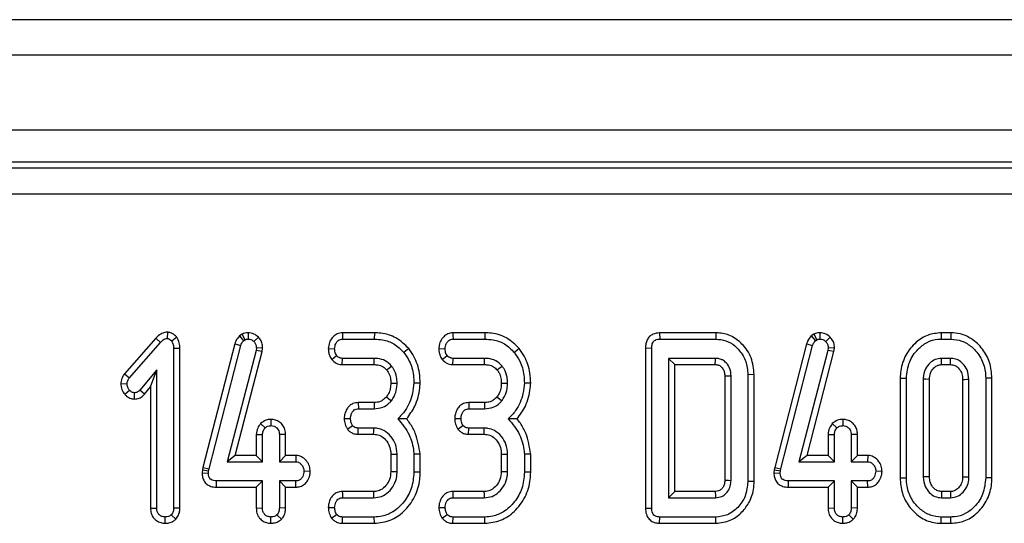
# Model space of a CAD drawing. Units: millimetres. Extents: x 40 to 2239, y -175 to 1455.
# Drawn here: x 407 to 463, y 858 to 886 of the extents above; entities that cross this region are included whole.
import ezdxf

# ---------------------------------------------------------------- set-up
doc = ezdxf.new("R2010")
doc.units = ezdxf.units.MM
doc.header["$LTSCALE"] = 5
doc.linetypes.add('SLD-Solid', pattern=[0])

msp = doc.modelspace()

# ---------------------------------------------------------------- linework, layer by layer
at = {"color": 7, "linetype": 'SLD-Solid', "lineweight": 25}
for p, q in [((1165.619, 886.029), (169.619, 886.029)), ((1177.119, 884.029), (178.119, 884.029)), ((1177.119, 879.829), (178.119, 879.829)), ((576.086, 878.029), (180.596, 878.029)), ((180.913, 877.711), (575.768, 877.711)), ((575.768, 876.217), (180.913, 876.217)), ((415.767, 868.464), (415.763, 868.11)), ((420.303, 868.429), (420.305, 868.076)), ((427.407, 868.429), (425.609, 868.429)), ((427.407, 868.429), (427.402, 868.076)), ((433.624, 868.429), (431.826, 868.429)), ((433.624, 868.429), (433.618, 868.076)), ((443.452, 868.429), (443.46, 868.076)), ((446.618, 868.429), (443.452, 868.429)), ((446.618, 868.429), (446.614, 868.076)), ((452.465, 868.429), (452.467, 868.076)), ((459.291, 868.429), (459.296, 868.076)), ((459.838, 868.429), (459.291, 868.429)), ((459.838, 868.429), (459.832, 868.076)), ((415.116, 868.13), (413.35, 866.122)), ((413.629, 865.906), (415.375, 867.89)), ((415.116, 868.13), (415.375, 867.89)), ((416.292, 868.179), (416.013, 867.96)), ((419.559, 867.815), (417.768, 860.859)), ((419.559, 867.815), (419.898, 867.715)), ((419.966, 868.346), (419.818, 868.255)), ((419.818, 868.255), (420.05, 867.983)), ((419.966, 868.346), (420.132, 868.034)), ((420.05, 867.983), (420.132, 868.034)), ((420.884, 868.18), (420.63, 867.935)), ((425.618, 868.076), (427.402, 868.076)), ((431.834, 868.076), (433.618, 868.076)), ((443.46, 868.076), (446.614, 868.076)), ((451.721, 867.815), (449.931, 860.859)), ((451.721, 867.815), (452.06, 867.715)), ((452.128, 868.346), (451.98, 868.255)), ((451.98, 868.255), (452.212, 867.983)), ((452.128, 868.346), (452.294, 868.034)), ((452.212, 867.983), (452.294, 868.034)), ((453.046, 868.18), (452.793, 867.935)), ((459.296, 868.076), (459.832, 868.076)), ((416.471, 867.545), (416.118, 867.54)), ((416.118, 867.54), (416.118, 858.575)), ((416.471, 858.568), (416.471, 867.545)), ((418.111, 860.777), (419.898, 867.715)), ((420.751, 867.443), (419.125, 861.184)), ((419.581, 861.537), (421.098, 867.376)), ((420.77, 867.591), (420.751, 867.443)), ((421.098, 867.376), (420.751, 867.443)), ((421.123, 867.576), (420.77, 867.591)), ((421.098, 867.376), (421.123, 867.576)), ((424.819, 867.549), (425.172, 867.536)), ((429.344, 867.541), (429.07, 867.318)), ((431.035, 867.549), (431.388, 867.536)), ((435.56, 867.541), (435.286, 867.318)), ((442.657, 867.58), (443.01, 867.576)), ((442.657, 867.58), (442.657, 858.573)), ((443.01, 858.577), (443.01, 867.576)), ((450.274, 860.777), (452.06, 867.715)), ((452.913, 867.443), (451.287, 861.184)), ((451.743, 861.537), (453.26, 867.376)), ((452.932, 867.591), (452.913, 867.443)), ((453.26, 867.376), (452.913, 867.443)), ((453.286, 867.576), (452.932, 867.591)), ((453.26, 867.376), (453.286, 867.576)), ((425.007, 866.932), (425.286, 867.149)), ((425.604, 866.643), (425.616, 866.995)), ((427.391, 866.995), (425.616, 866.995)), ((431.223, 866.932), (431.502, 867.149)), ((431.82, 866.643), (431.832, 866.995)), ((433.608, 866.995), (431.832, 866.995)), ((446.591, 866.995), (443.956, 866.995)), ((443.956, 866.995), (443.956, 859.157)), ((444.309, 866.643), (443.956, 866.995)), ((459.822, 866.995), (459.307, 866.995)), ((415.172, 866.358), (414.209, 865.209)), ((414.82, 865.388), (415.172, 866.358)), ((415.172, 858.575), (415.172, 866.358)), ((425.604, 866.643), (427.388, 866.643)), ((431.82, 866.643), (433.604, 866.643)), ((444.309, 859.51), (444.309, 866.643)), ((444.309, 866.643), (446.583, 866.643)), ((459.316, 866.643), (459.812, 866.643)), ((413.35, 866.122), (413.629, 865.906)), ((429.985, 865.596), (429.632, 865.608)), ((436.201, 865.596), (435.848, 865.608)), ((447.117, 866.009), (447.117, 860.146)), ((447.47, 860.137), (447.47, 866.015)), ((448.768, 866.081), (448.415, 866.077)), ((448.415, 866.077), (448.415, 860.076)), ((448.768, 860.072), (448.768, 866.081)), ((456.982, 865.88), (456.982, 860.273)), ((456.982, 865.88), (457.334, 865.876)), ((457.334, 860.276), (457.334, 865.876)), ((458.28, 865.819), (458.28, 860.333)), ((458.633, 860.341), (458.633, 865.812)), ((460.495, 865.811), (460.495, 860.341)), ((460.848, 860.333), (460.848, 865.819)), ((462.146, 865.879), (461.794, 865.876)), ((461.794, 865.876), (461.794, 860.276)), ((462.146, 860.273), (462.146, 865.879)), ((413.144, 865.577), (413.498, 865.564)), ((413.364, 864.977), (413.629, 865.211)), ((413.921, 864.708), (413.922, 865.061)), ((414.475, 864.977), (414.209, 865.209)), ((414.475, 864.977), (414.82, 865.388)), ((414.82, 865.388), (414.82, 858.569)), ((426.5, 864.51), (426.509, 864.157)), ((427.39, 864.51), (426.5, 864.51)), ((432.717, 864.51), (432.725, 864.157)), ((433.606, 864.51), (432.717, 864.51)), ((426.509, 864.157), (427.393, 864.157)), ((432.725, 864.157), (433.61, 864.157)), ((421.592, 863.565), (421.591, 863.211)), ((425.712, 863.622), (426.065, 863.617)), ((431.928, 863.622), (432.282, 863.617)), ((453.754, 863.565), (453.753, 863.211)), ((421.002, 863.325), (421.26, 863.081)), ((425.89, 863.011), (426.177, 863.222)), ((426.495, 862.724), (426.502, 863.076)), ((427.377, 863.076), (426.502, 863.076)), ((432.107, 863.011), (432.393, 863.222)), ((432.711, 862.724), (432.719, 863.076)), ((433.593, 863.076), (432.719, 863.076)), ((453.164, 863.325), (453.422, 863.081)), ((420.766, 862.713), (420.766, 861.537)), ((420.766, 862.713), (421.118, 862.705)), ((421.118, 861.184), (421.118, 862.705)), ((422.417, 862.71), (422.064, 862.705)), ((422.064, 862.705), (422.064, 861.184)), ((422.417, 861.537), (422.417, 862.71)), ((426.495, 862.724), (427.366, 862.724)), ((432.711, 862.724), (433.583, 862.724)), ((452.928, 862.713), (452.928, 861.537)), ((452.928, 862.713), (453.28, 862.705)), ((453.28, 861.184), (453.28, 862.705)), ((454.579, 862.71), (454.226, 862.705)), ((454.226, 862.705), (454.226, 861.184)), ((454.579, 861.537), (454.579, 862.71)), ((419.581, 861.537), (419.125, 861.184)), ((419.125, 861.184), (421.118, 861.184)), ((420.766, 861.537), (419.581, 861.537)), ((420.766, 861.537), (421.118, 861.184)), ((422.417, 861.537), (422.064, 861.184)), ((422.064, 861.184), (422.987, 861.184)), ((422.997, 861.537), (422.417, 861.537)), ((422.997, 861.537), (422.987, 861.184)), ((428.333, 861.6), (428.333, 860.634)), ((428.686, 860.627), (428.686, 861.607)), ((429.984, 861.615), (429.632, 861.6)), ((429.632, 861.6), (429.632, 860.593)), ((429.984, 860.589), (429.984, 861.615)), ((434.549, 861.6), (434.549, 860.634)), ((434.902, 860.627), (434.902, 861.607)), ((436.201, 861.615), (435.848, 861.6)), ((435.848, 861.6), (435.848, 860.593)), ((436.201, 860.589), (436.201, 861.615)), ((451.743, 861.537), (451.287, 861.184)), ((451.287, 861.184), (453.28, 861.184)), ((452.928, 861.537), (451.743, 861.537)), ((452.928, 861.537), (453.28, 861.184)), ((454.579, 861.537), (454.226, 861.184)), ((454.226, 861.184), (455.149, 861.184)), ((455.159, 861.537), (454.579, 861.537)), ((455.159, 861.537), (455.149, 861.184)), ((417.737, 860.72), (417.72, 860.558)), ((417.768, 860.859), (417.737, 860.72)), ((417.737, 860.72), (418.086, 860.663)), ((417.768, 860.859), (418.111, 860.777)), ((418.073, 860.543), (418.086, 860.663)), ((418.086, 860.663), (418.111, 860.777)), ((423.803, 860.635), (423.449, 860.644)), ((449.9, 860.72), (449.883, 860.558)), ((449.931, 860.859), (449.9, 860.72)), ((449.9, 860.72), (450.248, 860.663)), ((449.931, 860.859), (450.274, 860.777)), ((450.236, 860.543), (450.248, 860.663)), ((450.248, 860.663), (450.274, 860.777)), ((455.965, 860.635), (455.611, 860.644)), ((417.72, 860.558), (418.073, 860.543)), ((418.534, 859.751), (418.538, 860.103)), ((421.118, 860.103), (418.538, 860.103)), ((420.766, 859.751), (421.118, 860.103)), ((421.118, 858.583), (421.118, 860.103)), ((422.987, 860.103), (422.064, 860.103)), ((422.064, 860.103), (422.064, 858.583)), ((422.417, 859.751), (422.064, 860.103)), ((422.994, 859.751), (422.987, 860.103)), ((429.984, 860.589), (429.632, 860.593)), ((436.201, 860.589), (435.848, 860.593)), ((448.768, 860.072), (448.415, 860.076)), ((449.883, 860.558), (450.236, 860.543)), ((450.697, 859.751), (450.7, 860.103)), ((453.28, 860.103), (450.7, 860.103)), ((452.928, 859.751), (453.28, 860.103)), ((453.28, 858.583), (453.28, 860.103)), ((455.149, 860.103), (454.226, 860.103)), ((454.226, 860.103), (454.226, 858.583)), ((454.579, 859.751), (454.226, 860.103)), ((455.156, 859.751), (455.149, 860.103)), ((456.982, 860.273), (457.334, 860.276)), ((462.146, 860.273), (461.794, 860.276)), ((418.534, 859.751), (420.766, 859.751)), ((420.766, 859.751), (420.766, 858.578)), ((422.417, 859.751), (422.994, 859.751)), ((422.417, 858.577), (422.417, 859.751)), ((427.358, 859.51), (425.604, 859.51)), ((433.574, 859.51), (431.82, 859.51)), ((444.309, 859.51), (443.956, 859.157)), ((446.582, 859.51), (444.309, 859.51)), ((450.697, 859.751), (452.928, 859.751)), ((452.928, 859.751), (452.928, 858.578)), ((454.579, 859.751), (455.156, 859.751)), ((454.579, 858.577), (454.579, 859.751)), ((459.812, 859.51), (459.316, 859.51)), ((425.611, 859.157), (427.368, 859.157)), ((431.828, 859.157), (433.584, 859.157)), ((443.956, 859.157), (446.591, 859.157)), ((459.307, 859.157), (459.822, 859.157)), ((414.82, 858.569), (415.172, 858.575)), ((416.471, 858.568), (416.118, 858.575)), ((420.766, 858.578), (421.118, 858.583)), ((422.417, 858.577), (422.064, 858.583)), ((424.818, 858.62), (425.172, 858.617)), ((431.035, 858.62), (431.388, 858.617)), ((442.657, 858.573), (443.01, 858.577)), ((452.928, 858.578), (453.28, 858.583)), ((454.579, 858.577), (454.226, 858.583)), ((415.646, 857.723), (415.645, 858.076)), ((416.233, 857.946), (415.983, 858.197)), ((421.591, 857.723), (421.591, 858.076)), ((422.179, 857.948), (421.929, 858.199)), ((425, 858.009), (425.286, 858.222)), ((425.611, 857.724), (425.618, 858.076)), ((427.402, 858.076), (425.618, 858.076)), ((427.408, 857.724), (427.402, 858.076)), ((431.217, 858.009), (431.502, 858.222)), ((431.827, 857.724), (431.834, 858.076)), ((433.618, 858.076), (431.834, 858.076)), ((433.625, 857.724), (433.618, 858.076)), ((443.452, 857.724), (443.46, 858.076)), ((446.614, 858.076), (443.46, 858.076)), ((446.618, 857.724), (446.614, 858.076)), ((453.753, 857.723), (453.753, 858.076)), ((454.341, 857.948), (454.091, 858.199)), ((459.29, 857.724), (459.296, 858.076)), ((459.832, 858.076), (459.296, 858.076)), ((459.838, 857.724), (459.832, 858.076)), ((425.611, 857.724), (427.408, 857.724)), ((431.827, 857.724), (433.625, 857.724)), ((443.452, 857.724), (446.618, 857.724)), ((459.29, 857.724), (459.838, 857.724))]:
    msp.add_line(p, q, dxfattribs=at)
at = {"color": 7, "linetype": 'SLD-Solid', "lineweight": 25, "flags": 128}
for points in [[(425.609, 868.429), (425.612, 868.306), (425.618, 868.076)], [(431.826, 868.429), (431.828, 868.306), (431.834, 868.076)], [(427.388, 866.643), (427.389, 866.766), (427.391, 866.995)], [(433.604, 866.643), (433.605, 866.766), (433.608, 866.995)], [(459.316, 866.643), (459.315, 866.69), (459.311, 866.843), (459.307, 866.995)], [(459.812, 866.643), (459.815, 866.748), (459.818, 866.872), (459.822, 866.995)], [(428.099, 866.342), (428.196, 866.419), (428.375, 866.562)], [(434.316, 866.342), (434.412, 866.419), (434.592, 866.562)], [(428.333, 865.608), (428.527, 865.607), (428.686, 865.606)], [(434.549, 865.608), (434.743, 865.607), (434.902, 865.606)], [(447.117, 866.009), (447.168, 866.01), (447.319, 866.013), (447.47, 866.015)], [(458.633, 865.812), (458.586, 865.813), (458.433, 865.816), (458.28, 865.819)], [(460.495, 865.811), (460.601, 865.813), (460.724, 865.816), (460.848, 865.819)], [(427.39, 864.51), (427.392, 864.328), (427.393, 864.157)], [(428.088, 864.834), (428.23, 864.719), (428.363, 864.611)], [(433.606, 864.51), (433.608, 864.328), (433.61, 864.157)], [(434.305, 864.834), (434.446, 864.719), (434.579, 864.611)], [(427.366, 862.724), (427.371, 862.884), (427.377, 863.076)], [(433.583, 862.724), (433.587, 862.884), (433.593, 863.076)], [(428.333, 861.6), (428.494, 861.603), (428.686, 861.607)], [(434.549, 861.6), (434.71, 861.603), (434.902, 861.607)], [(428.333, 860.634), (428.496, 860.631), (428.686, 860.627)], [(434.549, 860.634), (434.712, 860.631), (434.902, 860.627)], [(447.117, 860.146), (447.166, 860.145), (447.318, 860.141), (447.47, 860.137)], [(458.633, 860.341), (458.572, 860.34), (458.426, 860.337), (458.28, 860.333)], [(460.495, 860.341), (460.546, 860.34), (460.697, 860.337), (460.848, 860.333)], [(425.604, 859.51), (425.607, 859.38), (425.611, 859.157)], [(427.358, 859.51), (427.363, 859.347), (427.368, 859.157)], [(431.82, 859.51), (431.823, 859.38), (431.828, 859.157)], [(433.574, 859.51), (433.579, 859.347), (433.584, 859.157)], [(446.582, 859.51), (446.583, 859.461), (446.587, 859.309), (446.591, 859.157)], [(459.316, 859.51), (459.314, 859.449), (459.31, 859.303), (459.307, 859.157)], [(459.812, 859.51), (459.813, 859.459), (459.817, 859.308), (459.822, 859.157)]]:
    msp.add_lwpolyline(points, dxfattribs=at)
at = {"color": 7, "linetype": 'SLD-Solid', "lineweight": 25}
msp.add_arc((169.376, 873.095), 277.282, 358.66667, 358.73956, dxfattribs=at)
for points, knots in [([(415.767, 868.464), (415.718, 868.461), (415.587, 868.452), (415.347, 868.358), (415.202, 868.215), (415.116, 868.13)], [0, 0, 0, 0, 0.197188, 0.523162, 1, 1, 1, 1]), ([(416.292, 868.179), (416.286, 868.186), (416.208, 868.263), (416.079, 868.383), (415.892, 868.454), (415.797, 868.461), (415.767, 868.464)], [0, 0, 0, 0, 0.045331, 0.536092, 0.852209, 1, 1, 1, 1]), ([(420.303, 868.429), (420.242, 868.425), (420.132, 868.418), (420.024, 868.372), (419.973, 868.349), (419.966, 868.346)], [0, 0, 0, 0, 0.51805, 0.937451, 1, 1, 1, 1]), ([(420.884, 868.18), (420.804, 868.25), (420.638, 868.396), (420.418, 868.418), (420.303, 868.429)], [0, 0, 0, 0, 0.481217, 1, 1, 1, 1]), ([(425.609, 868.429), (425.511, 868.418), (425.318, 868.396), (425.07, 868.215), (424.896, 867.96), (424.834, 867.719), (424.822, 867.582), (424.819, 867.549)], [0, 0, 0, 0, 0.224334, 0.439538, 0.68153, 0.923872, 1, 1, 1, 1]), ([(429.344, 867.541), (429.118, 867.764), (428.679, 868.198), (427.947, 868.408), (427.53, 868.424), (427.407, 868.429)], [0, 0, 0, 0, 0.428839, 0.831661, 1, 1, 1, 1]), ([(431.826, 868.429), (431.727, 868.418), (431.534, 868.396), (431.287, 868.215), (431.112, 867.96), (431.05, 867.719), (431.038, 867.582), (431.035, 867.549)], [0, 0, 0, 0, 0.2243342, 0.439538, 0.6815304, 0.9238722, 1, 1, 1, 1]), ([(435.56, 867.541), (435.334, 867.764), (434.896, 868.198), (434.164, 868.408), (433.747, 868.424), (433.624, 868.429)], [0, 0, 0, 0, 0.428839, 0.831661, 1, 1, 1, 1]), ([(443.452, 868.429), (443.323, 868.415), (443.117, 868.393), (442.881, 868.229), (442.746, 868.039), (442.667, 867.816), (442.66, 867.657), (442.657, 867.58)], [0, 0, 0, 0, 0.29358, 0.466014, 0.638404, 0.822865, 1, 1, 1, 1]), ([(448.768, 866.081), (448.736, 866.402), (448.674, 867.036), (448.148, 867.8), (447.483, 868.298), (446.936, 868.422), (446.658, 868.428), (446.618, 868.429)], [0, 0, 0, 0, 0.271494, 0.535443, 0.762856, 0.966381, 1, 1, 1, 1]), ([(452.465, 868.429), (452.405, 868.425), (452.295, 868.418), (452.186, 868.372), (452.135, 868.349), (452.128, 868.346)], [0, 0, 0, 0, 0.51805, 0.937451, 1, 1, 1, 1]), ([(453.046, 868.18), (452.966, 868.25), (452.8, 868.396), (452.58, 868.418), (452.465, 868.429)], [0, 0, 0, 0, 0.481217, 1, 1, 1, 1]), ([(459.291, 868.429), (459.039, 868.404), (458.527, 868.354), (457.817, 867.895), (457.265, 867.205), (457.007, 866.471), (456.988, 866.023), (456.982, 865.88)], [0, 0, 0, 0, 0.19748, 0.40178, 0.64613, 0.8869, 1, 1, 1, 1]), ([(462.146, 865.879), (462.122, 866.181), (462.074, 866.765), (461.644, 867.535), (461.063, 868.094), (460.42, 868.388), (460.011, 868.417), (459.838, 868.429)], [0, 0, 0, 0, 0.2360663, 0.4573057, 0.6779936, 0.8636145, 1, 1, 1, 1]), ([(415.375, 867.89), (415.425, 867.941), (415.503, 868.02), (415.638, 868.099), (415.72, 868.106), (415.763, 868.11)], [0, 0, 0, 0, 0.467674, 0.720888, 1, 1, 1, 1]), ([(415.763, 868.11), (415.79, 868.106), (415.862, 868.095), (415.941, 868.029), (415.993, 867.979), (416.013, 867.96)], [0, 0, 0, 0, 0.272358, 0.71935, 1, 1, 1, 1]), ([(416.013, 867.96), (416.045, 867.898), (416.095, 867.801), (416.115, 867.655), (416.117, 867.578), (416.118, 867.54)], [0, 0, 0, 0, 0.477216, 0.736775, 1, 1, 1, 1]), ([(416.471, 867.545), (416.466, 867.655), (416.457, 867.88), (416.348, 868.078), (416.292, 868.179)], [0, 0, 0, 0, 0.488023, 1, 1, 1, 1]), ([(419.818, 868.255), (419.742, 868.164), (419.63, 868.031), (419.576, 867.867), (419.559, 867.815)], [0, 0, 0, 0, 0.680424, 1, 1, 1, 1]), ([(419.898, 867.715), (419.914, 867.764), (419.938, 867.837), (419.998, 867.923), (420.032, 867.963), (420.05, 867.983)], [0, 0, 0, 0, 0.486968, 0.741758, 1, 1, 1, 1]), ([(420.132, 868.034), (420.159, 868.046), (420.2, 868.065), (420.259, 868.074), (420.29, 868.075), (420.305, 868.076)], [0, 0, 0, 0, 0.487854, 0.742327, 1, 1, 1, 1]), ([(420.305, 868.076), (420.362, 868.072), (420.475, 868.062), (420.577, 867.988), (420.624, 867.941), (420.63, 867.935)], [0, 0, 0, 0, 0.458645, 0.923429, 1, 1, 1, 1]), ([(420.63, 867.935), (420.669, 867.89), (420.747, 867.799), (420.766, 867.668), (420.769, 867.6), (420.77, 867.591)], [0, 0, 0, 0, 0.460009, 0.926153, 1, 1, 1, 1]), ([(421.123, 867.576), (421.121, 867.629), (421.115, 867.767), (421.049, 867.986), (420.939, 868.116), (420.884, 868.18)], [0, 0, 0, 0, 0.240128, 0.622241, 1, 1, 1, 1]), ([(425.172, 867.536), (425.185, 867.632), (425.206, 867.785), (425.319, 867.95), (425.431, 868.041), (425.535, 868.073), (425.598, 868.075), (425.618, 868.076)], [0, 0, 0, 0, 0.3697243, 0.5909769, 0.7566879, 0.9232455, 1, 1, 1, 1]), ([(427.402, 868.076), (427.559, 868.069), (427.942, 868.051), (428.557, 867.835), (428.894, 867.496), (429.07, 867.318)], [0, 0, 0, 0, 0.249629, 0.607412, 1, 1, 1, 1]), ([(431.388, 867.536), (431.401, 867.632), (431.422, 867.785), (431.535, 867.95), (431.648, 868.041), (431.752, 868.073), (431.814, 868.075), (431.834, 868.076)], [0, 0, 0, 0, 0.369724, 0.590977, 0.756688, 0.923245, 1, 1, 1, 1]), ([(433.618, 868.076), (433.775, 868.069), (434.158, 868.051), (434.773, 867.835), (435.11, 867.496), (435.286, 867.318)], [0, 0, 0, 0, 0.249629, 0.607412, 1, 1, 1, 1]), ([(443.01, 867.576), (443.014, 867.656), (443.02, 867.778), (443.09, 867.92), (443.169, 868.003), (443.284, 868.059), (443.385, 868.073), (443.45, 868.076), (443.46, 868.076)], [0, 0, 0, 0, 0.307273, 0.471343, 0.6078, 0.744051, 0.963658, 1, 1, 1, 1]), ([(446.614, 868.076), (446.807, 868.06), (447.192, 868.026), (447.739, 867.689), (448.179, 867.166), (448.392, 866.576), (448.409, 866.206), (448.415, 866.077)], [0, 0, 0, 0, 0.1919211, 0.3853623, 0.6278199, 0.8698244, 1, 1, 1, 1]), ([(451.98, 868.255), (451.904, 868.164), (451.792, 868.031), (451.739, 867.867), (451.721, 867.815)], [0, 0, 0, 0, 0.680424, 1, 1, 1, 1]), ([(452.06, 867.715), (452.076, 867.764), (452.1, 867.837), (452.16, 867.923), (452.194, 867.963), (452.212, 867.983)], [0, 0, 0, 0, 0.486968, 0.741758, 1, 1, 1, 1]), ([(452.294, 868.034), (452.321, 868.046), (452.362, 868.065), (452.421, 868.074), (452.452, 868.075), (452.467, 868.076)], [0, 0, 0, 0, 0.487854, 0.742327, 1, 1, 1, 1]), ([(452.467, 868.076), (452.524, 868.072), (452.637, 868.062), (452.74, 867.988), (452.786, 867.941), (452.793, 867.935)], [0, 0, 0, 0, 0.458645, 0.923429, 1, 1, 1, 1]), ([(452.793, 867.935), (452.831, 867.89), (452.91, 867.799), (452.929, 867.668), (452.932, 867.6), (452.932, 867.591)], [0, 0, 0, 0, 0.460009, 0.926153, 1, 1, 1, 1]), ([(453.286, 867.576), (453.283, 867.629), (453.277, 867.767), (453.212, 867.986), (453.101, 868.116), (453.046, 868.18)], [0, 0, 0, 0, 0.240128, 0.622241, 1, 1, 1, 1]), ([(457.334, 865.876), (457.369, 866.194), (457.434, 866.794), (457.914, 867.478), (458.473, 867.925), (458.958, 868.066), (459.234, 868.074), (459.296, 868.076)], [0, 0, 0, 0, 0.290426, 0.548654, 0.74506, 0.942761, 1, 1, 1, 1]), ([(459.832, 868.076), (460.046, 868.055), (460.476, 868.013), (461.076, 867.625), (461.552, 867.046), (461.774, 866.404), (461.789, 866.011), (461.794, 865.876)], [0, 0, 0, 0, 0.19547, 0.39212, 0.638154, 0.875919, 1, 1, 1, 1]), ([(424.819, 867.549), (424.822, 867.483), (424.826, 867.353), (424.882, 867.139), (424.961, 867.008), (425.007, 866.932)], [0, 0, 0, 0, 0.30018, 0.595483, 1, 1, 1, 1]), ([(425.286, 867.149), (425.263, 867.188), (425.215, 867.265), (425.178, 867.398), (425.174, 867.489), (425.172, 867.536)], [0, 0, 0, 0, 0.331115, 0.6595781, 1, 1, 1, 1]), ([(429.07, 867.318), (429.178, 867.161), (429.441, 866.778), (429.609, 866.175), (429.626, 865.755), (429.632, 865.608)], [0, 0, 0, 0, 0.311854, 0.758095, 1, 1, 1, 1]), ([(429.985, 865.596), (429.976, 865.788), (429.954, 866.307), (429.735, 866.987), (429.445, 867.398), (429.344, 867.541)], [0, 0, 0, 0, 0.275868, 0.749385, 1, 1, 1, 1]), ([(431.035, 867.549), (431.038, 867.483), (431.042, 867.353), (431.098, 867.139), (431.177, 867.008), (431.223, 866.932)], [0, 0, 0, 0, 0.30018, 0.595483, 1, 1, 1, 1]), ([(431.502, 867.149), (431.479, 867.188), (431.432, 867.265), (431.395, 867.398), (431.391, 867.489), (431.388, 867.536)], [0, 0, 0, 0, 0.331115, 0.659578, 1, 1, 1, 1]), ([(435.286, 867.318), (435.394, 867.161), (435.657, 866.778), (435.825, 866.175), (435.842, 865.755), (435.848, 865.608)], [0, 0, 0, 0, 0.311854, 0.758095, 1, 1, 1, 1]), ([(436.201, 865.596), (436.192, 865.788), (436.17, 866.307), (435.951, 866.987), (435.661, 867.398), (435.56, 867.541)], [0, 0, 0, 0, 0.275868, 0.749385, 1, 1, 1, 1]), ([(425.007, 866.932), (425.087, 866.853), (425.242, 866.699), (425.475, 866.651), (425.591, 866.643), (425.604, 866.643)], [0, 0, 0, 0, 0.487216, 0.941934, 1, 1, 1, 1]), ([(425.616, 866.995), (425.574, 866.998), (425.489, 867.005), (425.371, 867.058), (425.314, 867.12), (425.286, 867.149)], [0, 0, 0, 0, 0.336139, 0.676489, 1, 1, 1, 1]), ([(428.375, 866.562), (428.263, 866.672), (428.048, 866.883), (427.677, 866.985), (427.463, 866.993), (427.391, 866.995)], [0, 0, 0, 0, 0.418192, 0.805595, 1, 1, 1, 1]), ([(431.223, 866.932), (431.303, 866.853), (431.458, 866.699), (431.691, 866.651), (431.807, 866.643), (431.82, 866.643)], [0, 0, 0, 0, 0.487216, 0.941934, 1, 1, 1, 1]), ([(431.832, 866.995), (431.79, 866.998), (431.705, 867.005), (431.587, 867.058), (431.53, 867.12), (431.502, 867.149)], [0, 0, 0, 0, 0.336139, 0.676489, 1, 1, 1, 1]), ([(434.592, 866.562), (434.48, 866.672), (434.264, 866.883), (433.894, 866.985), (433.679, 866.993), (433.608, 866.995)], [0, 0, 0, 0, 0.418192, 0.805595, 1, 1, 1, 1]), ([(447.47, 866.015), (447.459, 866.148), (447.438, 866.413), (447.237, 866.721), (447.044, 866.877), (446.868, 866.96), (446.734, 866.99), (446.621, 866.994), (446.591, 866.995)], [0, 0, 0, 0, 0.267973, 0.539676, 0.724109, 0.769653, 0.9379, 1, 1, 1, 1]), ([(459.307, 866.995), (459.185, 866.982), (458.946, 866.956), (458.632, 866.731), (458.393, 866.42), (458.291, 866.088), (458.283, 865.887), (458.28, 865.819)], [0, 0, 0, 0, 0.209793, 0.410951, 0.650271, 0.881694, 1, 1, 1, 1]), ([(460.848, 865.819), (460.829, 866.001), (460.796, 866.322), (460.545, 866.681), (460.266, 866.91), (460.011, 866.986), (459.861, 866.993), (459.822, 866.995)], [0, 0, 0, 0, 0.3128407, 0.550524, 0.7400989, 0.9308373, 1, 1, 1, 1]), ([(427.388, 866.643), (427.46, 866.639), (427.637, 866.632), (427.9, 866.545), (428.037, 866.406), (428.099, 866.342)], [0, 0, 0, 0, 0.273606, 0.666433, 1, 1, 1, 1]), ([(428.099, 866.342), (428.136, 866.291), (428.236, 866.152), (428.321, 865.897), (428.329, 865.699), (428.333, 865.608)], [0, 0, 0, 0, 0.2403553, 0.652286, 1, 1, 1, 1]), ([(428.686, 865.606), (428.681, 865.716), (428.67, 865.99), (428.55, 866.322), (428.415, 866.508), (428.375, 866.562)], [0, 0, 0, 0, 0.322932, 0.804349, 1, 1, 1, 1]), ([(433.604, 866.643), (433.677, 866.639), (433.853, 866.632), (434.116, 866.545), (434.253, 866.406), (434.316, 866.342)], [0, 0, 0, 0, 0.273606, 0.666433, 1, 1, 1, 1]), ([(434.316, 866.342), (434.353, 866.291), (434.453, 866.152), (434.537, 865.897), (434.545, 865.699), (434.549, 865.608)], [0, 0, 0, 0, 0.240355, 0.652286, 1, 1, 1, 1]), ([(434.902, 865.606), (434.897, 865.716), (434.886, 865.99), (434.767, 866.322), (434.631, 866.508), (434.592, 866.562)], [0, 0, 0, 0, 0.322932, 0.804349, 1, 1, 1, 1]), ([(446.583, 866.643), (446.645, 866.639), (446.732, 866.635), (446.85, 866.579), (446.934, 866.509), (447.028, 866.392), (447.108, 866.225), (447.114, 866.083), (447.117, 866.009)], [0, 0, 0, 0, 0.197977, 0.276336, 0.417382, 0.544553, 0.761248, 1, 1, 1, 1]), ([(458.633, 865.812), (458.642, 865.93), (458.658, 866.143), (458.821, 866.41), (459.017, 866.585), (459.2, 866.638), (459.292, 866.641), (459.316, 866.643)], [0, 0, 0, 0, 0.294201, 0.531647, 0.768896, 0.938496, 1, 1, 1, 1]), ([(459.812, 866.643), (459.898, 866.635), (460.065, 866.619), (460.281, 866.442), (460.444, 866.204), (460.488, 865.969), (460.494, 865.84), (460.495, 865.811)], [0, 0, 0, 0, 0.21201, 0.41225, 0.675408, 0.924986, 1, 1, 1, 1]), ([(413.35, 866.122), (413.31, 866.065), (413.207, 865.917), (413.161, 865.72), (413.146, 865.594), (413.144, 865.577)], [0, 0, 0, 0, 0.3526051, 0.9126301, 1, 1, 1, 1]), ([(413.498, 865.564), (413.505, 865.623), (413.516, 865.715), (413.574, 865.826), (413.61, 865.879), (413.629, 865.906)], [0, 0, 0, 0, 0.479942, 0.737394, 1, 1, 1, 1]), ([(428.333, 865.608), (428.328, 865.508), (428.317, 865.302), (428.232, 865.034), (428.129, 864.891), (428.088, 864.834)], [0, 0, 0, 0, 0.363005, 0.745483, 1, 1, 1, 1]), ([(428.363, 864.611), (428.418, 864.689), (428.563, 864.894), (428.668, 865.242), (428.681, 865.501), (428.686, 865.606)], [0, 0, 0, 0, 0.268995, 0.704879, 1, 1, 1, 1]), ([(429.632, 865.608), (429.61, 865.411), (429.551, 864.868), (429.259, 864.141), (428.871, 863.742), (428.726, 863.594)], [0, 0, 0, 0, 0.263893, 0.725659, 1, 1, 1, 1]), ([(434.549, 865.608), (434.544, 865.508), (434.534, 865.302), (434.448, 865.034), (434.345, 864.891), (434.305, 864.834)], [0, 0, 0, 0, 0.363005, 0.745483, 1, 1, 1, 1]), ([(434.579, 864.611), (434.634, 864.689), (434.78, 864.894), (434.884, 865.242), (434.897, 865.501), (434.902, 865.606)], [0, 0, 0, 0, 0.268995, 0.704879, 1, 1, 1, 1]), ([(435.848, 865.608), (435.826, 865.411), (435.767, 864.868), (435.475, 864.141), (435.087, 863.742), (434.942, 863.594)], [0, 0, 0, 0, 0.263893, 0.725659, 1, 1, 1, 1]), ([(413.144, 865.577), (413.147, 865.519), (413.155, 865.349), (413.238, 865.139), (413.336, 865.014), (413.364, 864.977)], [0, 0, 0, 0, 0.266988, 0.786776, 1, 1, 1, 1]), ([(413.629, 865.211), (413.594, 865.261), (413.54, 865.338), (413.503, 865.462), (413.5, 865.529), (413.498, 865.564)], [0, 0, 0, 0, 0.471956, 0.731079, 1, 1, 1, 1]), ([(413.922, 865.061), (413.885, 865.065), (413.792, 865.076), (413.696, 865.144), (413.643, 865.197), (413.629, 865.211)], [0, 0, 0, 0, 0.33367, 0.821485, 1, 1, 1, 1]), ([(414.209, 865.209), (414.173, 865.172), (414.111, 865.109), (414.005, 865.065), (413.945, 865.062), (413.922, 865.061)], [0, 0, 0, 0, 0.457937, 0.799056, 1, 1, 1, 1]), ([(429.219, 863.591), (429.389, 863.824), (429.767, 864.34), (429.941, 865.067), (429.977, 865.506), (429.985, 865.596)], [0, 0, 0, 0, 0.394046, 0.87452, 1, 1, 1, 1]), ([(435.435, 863.591), (435.605, 863.824), (435.984, 864.34), (436.157, 865.067), (436.193, 865.506), (436.201, 865.596)], [0, 0, 0, 0, 0.394046, 0.87452, 1, 1, 1, 1]), ([(413.364, 864.977), (413.4, 864.942), (413.503, 864.841), (413.693, 864.729), (413.854, 864.714), (413.921, 864.708)], [0, 0, 0, 0, 0.238941, 0.683375, 1, 1, 1, 1]), ([(413.921, 864.708), (414.01, 864.718), (414.184, 864.738), (414.367, 864.859), (414.45, 864.95), (414.475, 864.977)], [0, 0, 0, 0, 0.416105, 0.82452, 1, 1, 1, 1]), ([(426.5, 864.51), (426.399, 864.499), (426.218, 864.479), (425.996, 864.332), (425.842, 864.132), (425.737, 863.891), (425.72, 863.71), (425.712, 863.622)], [0, 0, 0, 0, 0.229666, 0.409639, 0.589284, 0.798906, 1, 1, 1, 1]), ([(428.088, 864.834), (428.019, 864.763), (427.906, 864.646), (427.676, 864.538), (427.508, 864.512), (427.404, 864.51), (427.39, 864.51)], [0, 0, 0, 0, 0.369493, 0.607453, 0.946525, 1, 1, 1, 1]), ([(427.393, 864.157), (427.559, 864.173), (427.874, 864.204), (428.189, 864.421), (428.326, 864.571), (428.363, 864.611)], [0, 0, 0, 0, 0.445483, 0.851328, 1, 1, 1, 1]), ([(432.717, 864.51), (432.615, 864.499), (432.434, 864.479), (432.212, 864.332), (432.058, 864.132), (431.953, 863.891), (431.936, 863.71), (431.928, 863.622)], [0, 0, 0, 0, 0.229666, 0.409639, 0.589284, 0.798906, 1, 1, 1, 1]), ([(434.305, 864.834), (434.236, 864.763), (434.122, 864.646), (433.892, 864.538), (433.724, 864.512), (433.62, 864.51), (433.606, 864.51)], [0, 0, 0, 0, 0.369493, 0.607453, 0.946525, 1, 1, 1, 1]), ([(433.61, 864.157), (433.775, 864.173), (434.09, 864.204), (434.405, 864.421), (434.542, 864.571), (434.579, 864.611)], [0, 0, 0, 0, 0.445483, 0.851328, 1, 1, 1, 1]), ([(426.065, 863.617), (426.075, 863.7), (426.09, 863.838), (426.179, 863.996), (426.274, 864.098), (426.389, 864.151), (426.47, 864.155), (426.509, 864.157)], [0, 0, 0, 0, 0.3193865, 0.5282466, 0.6887707, 0.8498223, 1, 1, 1, 1]), ([(432.282, 863.617), (432.291, 863.7), (432.307, 863.838), (432.395, 863.996), (432.49, 864.098), (432.605, 864.151), (432.686, 864.155), (432.725, 864.157)], [0, 0, 0, 0, 0.319387, 0.528247, 0.688771, 0.849822, 1, 1, 1, 1]), ([(421.592, 863.565), (421.493, 863.556), (421.272, 863.537), (421.097, 863.4), (421.002, 863.325)], [0, 0, 0, 0, 0.452556, 1, 1, 1, 1]), ([(422.417, 862.71), (422.411, 862.805), (422.399, 862.987), (422.276, 863.235), (422.084, 863.417), (421.85, 863.542), (421.678, 863.557), (421.592, 863.565)], [0, 0, 0, 0, 0.212966, 0.411989, 0.611208, 0.806668, 1, 1, 1, 1]), ([(425.712, 863.622), (425.715, 863.566), (425.723, 863.405), (425.788, 863.196), (425.864, 863.058), (425.89, 863.011)], [0, 0, 0, 0, 0.262247, 0.74969, 1, 1, 1, 1]), ([(426.177, 863.222), (426.15, 863.272), (426.103, 863.358), (426.072, 863.494), (426.068, 863.576), (426.065, 863.617)], [0, 0, 0, 0, 0.412003, 0.701864, 1, 1, 1, 1]), ([(428.726, 863.594), (428.963, 863.31), (429.413, 862.772), (429.596, 862.027), (429.627, 861.651), (429.632, 861.6)], [0, 0, 0, 0, 0.491898, 0.932002, 1, 1, 1, 1]), ([(429.219, 863.591), (429.148, 863.592), (428.99, 863.593), (428.819, 863.593), (428.726, 863.594)], [0, 0, 0, 0, 0.450118, 1, 1, 1, 1]), ([(429.984, 861.615), (429.921, 862.016), (429.823, 862.627), (429.474, 863.263), (429.281, 863.511), (429.219, 863.591)], [0, 0, 0, 0, 0.56089, 0.857238, 1, 1, 1, 1]), ([(431.928, 863.622), (431.931, 863.566), (431.939, 863.405), (432.004, 863.196), (432.081, 863.058), (432.107, 863.011)], [0, 0, 0, 0, 0.262247, 0.74969, 1, 1, 1, 1]), ([(432.393, 863.222), (432.366, 863.272), (432.319, 863.358), (432.289, 863.494), (432.284, 863.576), (432.282, 863.617)], [0, 0, 0, 0, 0.4120027, 0.7018642, 1, 1, 1, 1]), ([(435.435, 863.591), (435.364, 863.592), (435.206, 863.593), (435.036, 863.593), (434.942, 863.594)], [0, 0, 0, 0, 0.450118, 1, 1, 1, 1]), ([(434.942, 863.594), (435.179, 863.31), (435.629, 862.772), (435.812, 862.027), (435.844, 861.651), (435.848, 861.6)], [0, 0, 0, 0, 0.491898, 0.932002, 1, 1, 1, 1]), ([(436.201, 861.615), (436.137, 862.016), (436.04, 862.627), (435.69, 863.263), (435.498, 863.511), (435.435, 863.591)], [0, 0, 0, 0, 0.56089, 0.857238, 1, 1, 1, 1]), ([(453.754, 863.565), (453.655, 863.556), (453.434, 863.537), (453.259, 863.4), (453.164, 863.325)], [0, 0, 0, 0, 0.452556, 1, 1, 1, 1]), ([(454.579, 862.71), (454.573, 862.805), (454.561, 862.987), (454.438, 863.235), (454.246, 863.417), (454.012, 863.542), (453.84, 863.557), (453.754, 863.565)], [0, 0, 0, 0, 0.212966, 0.411989, 0.611208, 0.806668, 1, 1, 1, 1]), ([(421.002, 863.325), (420.943, 863.245), (420.809, 863.064), (420.781, 862.839), (420.766, 862.713)], [0, 0, 0, 0, 0.436651, 1, 1, 1, 1]), ([(421.118, 862.705), (421.124, 862.769), (421.134, 862.87), (421.196, 862.993), (421.238, 863.051), (421.26, 863.081)], [0, 0, 0, 0, 0.4711712, 0.7320991, 1, 1, 1, 1]), ([(421.26, 863.081), (421.305, 863.116), (421.396, 863.189), (421.52, 863.208), (421.584, 863.211), (421.591, 863.211)], [0, 0, 0, 0, 0.4685204, 0.9440344, 1, 1, 1, 1]), ([(421.591, 863.211), (421.651, 863.205), (421.77, 863.193), (421.914, 863.1), (422.011, 862.981), (422.059, 862.846), (422.062, 862.752), (422.064, 862.705)], [0, 0, 0, 0, 0.2283817, 0.4583963, 0.638174, 0.8175411, 1, 1, 1, 1]), ([(425.89, 863.011), (425.935, 862.965), (426.027, 862.87), (426.214, 862.762), (426.379, 862.728), (426.478, 862.724), (426.495, 862.724)], [0, 0, 0, 0, 0.278972, 0.571647, 0.925801, 1, 1, 1, 1]), ([(426.502, 863.076), (426.459, 863.079), (426.372, 863.084), (426.259, 863.14), (426.203, 863.196), (426.177, 863.222)], [0, 0, 0, 0, 0.350502, 0.705297, 1, 1, 1, 1]), ([(428.686, 861.607), (428.669, 861.798), (428.636, 862.161), (428.354, 862.628), (427.996, 862.945), (427.64, 863.062), (427.445, 863.073), (427.377, 863.076)], [0, 0, 0, 0, 0.260901, 0.496089, 0.731638, 0.905769, 1, 1, 1, 1]), ([(432.107, 863.011), (432.151, 862.965), (432.243, 862.87), (432.43, 862.762), (432.596, 862.728), (432.694, 862.724), (432.711, 862.724)], [0, 0, 0, 0, 0.278972, 0.571647, 0.925801, 1, 1, 1, 1]), ([(432.719, 863.076), (432.676, 863.079), (432.589, 863.084), (432.475, 863.14), (432.419, 863.196), (432.393, 863.222)], [0, 0, 0, 0, 0.350502, 0.705297, 1, 1, 1, 1]), ([(434.902, 861.607), (434.885, 861.798), (434.852, 862.161), (434.57, 862.628), (434.212, 862.945), (433.856, 863.062), (433.661, 863.073), (433.593, 863.076)], [0, 0, 0, 0, 0.260901, 0.496089, 0.731638, 0.905769, 1, 1, 1, 1]), ([(453.164, 863.325), (453.105, 863.245), (452.971, 863.064), (452.943, 862.839), (452.928, 862.713)], [0, 0, 0, 0, 0.436651, 1, 1, 1, 1]), ([(453.28, 862.705), (453.287, 862.769), (453.296, 862.87), (453.358, 862.993), (453.4, 863.051), (453.422, 863.081)], [0, 0, 0, 0, 0.471171, 0.732099, 1, 1, 1, 1]), ([(453.422, 863.081), (453.467, 863.116), (453.558, 863.189), (453.682, 863.208), (453.747, 863.211), (453.753, 863.211)], [0, 0, 0, 0, 0.46852, 0.944034, 1, 1, 1, 1]), ([(453.753, 863.211), (453.813, 863.205), (453.932, 863.193), (454.076, 863.1), (454.173, 862.981), (454.221, 862.846), (454.225, 862.752), (454.226, 862.705)], [0, 0, 0, 0, 0.228382, 0.458396, 0.638174, 0.817541, 1, 1, 1, 1]), ([(427.366, 862.724), (427.476, 862.715), (427.7, 862.698), (427.998, 862.484), (428.225, 862.181), (428.324, 861.861), (428.331, 861.666), (428.333, 861.6)], [0, 0, 0, 0, 0.196756, 0.403224, 0.643669, 0.87958, 1, 1, 1, 1]), ([(433.583, 862.724), (433.692, 862.715), (433.916, 862.698), (434.214, 862.484), (434.441, 862.181), (434.541, 861.861), (434.547, 861.666), (434.549, 861.6)], [0, 0, 0, 0, 0.196756, 0.403224, 0.643669, 0.87958, 1, 1, 1, 1]), ([(422.987, 861.184), (423.037, 861.179), (423.139, 861.168), (423.284, 861.067), (423.398, 860.913), (423.445, 860.755), (423.448, 860.666), (423.449, 860.644)], [0, 0, 0, 0, 0.192184, 0.385609, 0.656002, 0.916569, 1, 1, 1, 1]), ([(423.803, 860.635), (423.794, 860.736), (423.777, 860.944), (423.62, 861.225), (423.393, 861.442), (423.163, 861.527), (423.032, 861.535), (422.997, 861.537)], [0, 0, 0, 0, 0.226241, 0.46577, 0.70537, 0.921019, 1, 1, 1, 1]), ([(455.149, 861.184), (455.2, 861.179), (455.301, 861.168), (455.446, 861.067), (455.561, 860.913), (455.607, 860.755), (455.61, 860.666), (455.611, 860.644)], [0, 0, 0, 0, 0.192184, 0.385609, 0.656002, 0.916569, 1, 1, 1, 1]), ([(455.965, 860.635), (455.957, 860.736), (455.939, 860.944), (455.783, 861.225), (455.555, 861.442), (455.325, 861.527), (455.194, 861.535), (455.159, 861.537)], [0, 0, 0, 0, 0.226241, 0.46577, 0.70537, 0.921019, 1, 1, 1, 1]), ([(423.449, 860.644), (423.434, 860.546), (423.411, 860.396), (423.308, 860.232), (423.205, 860.149), (423.097, 860.108), (423.022, 860.105), (422.987, 860.103)], [0, 0, 0, 0, 0.372924, 0.568165, 0.717865, 0.866503, 1, 1, 1, 1]), ([(422.994, 859.751), (423.078, 859.758), (423.254, 859.772), (423.487, 859.902), (423.669, 860.127), (423.778, 860.378), (423.796, 860.562), (423.803, 860.635)], [0, 0, 0, 0, 0.190019, 0.39543, 0.581758, 0.836033, 1, 1, 1, 1]), ([(428.333, 860.634), (428.32, 860.48), (428.297, 860.195), (428.074, 859.837), (427.801, 859.594), (427.537, 859.519), (427.4, 859.512), (427.358, 859.51)], [0, 0, 0, 0, 0.276548, 0.512898, 0.749409, 0.923315, 1, 1, 1, 1]), ([(427.368, 859.157), (427.52, 859.172), (427.826, 859.201), (428.229, 859.48), (428.534, 859.872), (428.673, 860.286), (428.683, 860.541), (428.686, 860.627)], [0, 0, 0, 0, 0.206714, 0.415799, 0.650433, 0.881311, 1, 1, 1, 1]), ([(434.549, 860.634), (434.537, 860.48), (434.513, 860.195), (434.29, 859.837), (434.018, 859.594), (433.754, 859.519), (433.616, 859.512), (433.574, 859.51)], [0, 0, 0, 0, 0.276548, 0.512898, 0.749409, 0.923315, 1, 1, 1, 1]), ([(433.584, 859.157), (433.736, 859.172), (434.042, 859.201), (434.445, 859.48), (434.751, 859.872), (434.889, 860.286), (434.899, 860.541), (434.902, 860.627)], [0, 0, 0, 0, 0.206714, 0.415799, 0.650433, 0.881311, 1, 1, 1, 1]), ([(455.611, 860.644), (455.596, 860.546), (455.573, 860.396), (455.47, 860.232), (455.368, 860.149), (455.259, 860.108), (455.184, 860.105), (455.149, 860.103)], [0, 0, 0, 0, 0.372924, 0.568165, 0.717865, 0.866503, 1, 1, 1, 1]), ([(455.156, 859.751), (455.24, 859.758), (455.416, 859.772), (455.649, 859.902), (455.831, 860.127), (455.94, 860.378), (455.958, 860.562), (455.965, 860.635)], [0, 0, 0, 0, 0.190019, 0.39543, 0.581758, 0.836033, 1, 1, 1, 1]), ([(417.72, 860.558), (417.724, 860.476), (417.731, 860.312), (417.828, 860.078), (417.996, 859.897), (418.234, 859.777), (418.42, 859.753), (418.529, 859.751), (418.534, 859.751)], [0, 0, 0, 0, 0.188392, 0.379898, 0.572663, 0.748573, 0.987262, 1, 1, 1, 1]), ([(418.538, 860.103), (418.476, 860.106), (418.371, 860.112), (418.237, 860.167), (418.149, 860.248), (418.092, 860.362), (418.074, 860.464), (418.074, 860.529), (418.073, 860.543)], [0, 0, 0, 0, 0.252094, 0.431298, 0.582103, 0.733073, 0.946231, 1, 1, 1, 1]), ([(429.632, 860.593), (429.605, 860.284), (429.553, 859.69), (429.109, 858.911), (428.529, 858.369), (427.918, 858.107), (427.552, 858.085), (427.402, 858.076)], [0, 0, 0, 0, 0.2476474, 0.4765292, 0.7052706, 0.8787694, 1, 1, 1, 1]), ([(427.408, 857.724), (427.711, 857.756), (428.319, 857.822), (429.117, 858.386), (429.72, 859.182), (429.964, 859.983), (429.98, 860.457), (429.984, 860.589)], [0, 0, 0, 0, 0.2114397, 0.4249263, 0.6660634, 0.906906, 1, 1, 1, 1]), ([(435.848, 860.593), (435.821, 860.284), (435.77, 859.69), (435.325, 858.911), (434.746, 858.369), (434.135, 858.107), (433.769, 858.085), (433.618, 858.076)], [0, 0, 0, 0, 0.2476474, 0.4765292, 0.7052706, 0.8787694, 1, 1, 1, 1]), ([(433.625, 857.724), (433.927, 857.756), (434.535, 857.822), (435.333, 858.386), (435.936, 859.182), (436.181, 859.983), (436.196, 860.457), (436.201, 860.589)], [0, 0, 0, 0, 0.2114397, 0.4249263, 0.6660634, 0.906906, 1, 1, 1, 1]), ([(447.117, 860.146), (447.113, 860.057), (447.105, 859.904), (447.016, 859.739), (446.911, 859.622), (446.782, 859.528), (446.652, 859.514), (446.587, 859.51), (446.582, 859.51)], [0, 0, 0, 0, 0.283295, 0.487221, 0.588016, 0.791625, 0.981259, 1, 1, 1, 1]), ([(446.591, 859.157), (446.715, 859.172), (446.944, 859.198), (447.211, 859.406), (447.393, 859.664), (447.46, 859.923), (447.467, 860.083), (447.47, 860.137)], [0, 0, 0, 0, 0.249954, 0.464196, 0.670235, 0.889673, 1, 1, 1, 1]), ([(448.415, 860.076), (448.387, 859.791), (448.333, 859.253), (447.883, 858.605), (447.303, 858.152), (446.839, 858.101), (446.614, 858.076)], [0, 0, 0, 0, 0.284002, 0.53748, 0.775272, 1, 1, 1, 1]), ([(446.618, 857.724), (446.897, 857.756), (447.418, 857.816), (448.042, 858.272), (448.506, 858.861), (448.74, 859.496), (448.761, 859.92), (448.768, 860.072)], [0, 0, 0, 0, 0.235208, 0.439513, 0.638138, 0.87076, 1, 1, 1, 1]), ([(449.883, 860.558), (449.886, 860.476), (449.894, 860.312), (449.99, 860.078), (450.158, 859.897), (450.396, 859.777), (450.583, 859.753), (450.691, 859.751), (450.697, 859.751)], [0, 0, 0, 0, 0.188392, 0.379898, 0.572663, 0.748573, 0.987262, 1, 1, 1, 1]), ([(450.7, 860.103), (450.638, 860.106), (450.533, 860.112), (450.399, 860.167), (450.311, 860.248), (450.254, 860.362), (450.236, 860.464), (450.236, 860.529), (450.236, 860.543)], [0, 0, 0, 0, 0.252094, 0.431298, 0.582103, 0.733073, 0.946231, 1, 1, 1, 1]), ([(456.982, 860.273), (457.004, 859.983), (457.049, 859.413), (457.455, 858.647), (458.061, 858.052), (458.725, 857.756), (459.15, 857.732), (459.29, 857.724)], [0, 0, 0, 0, 0.227496, 0.446907, 0.665919, 0.889079, 1, 1, 1, 1]), ([(459.296, 858.076), (459.085, 858.096), (458.662, 858.135), (458.072, 858.508), (457.597, 859.067), (457.36, 859.711), (457.341, 860.12), (457.334, 860.276)], [0, 0, 0, 0, 0.192122, 0.385556, 0.6238, 0.856572, 1, 1, 1, 1]), ([(458.28, 860.333), (458.302, 860.144), (458.338, 859.821), (458.605, 859.448), (458.921, 859.2), (459.18, 859.171), (459.307, 859.157)], [0, 0, 0, 0, 0.326372, 0.55377, 0.782155, 1, 1, 1, 1]), ([(459.316, 859.51), (459.243, 859.516), (459.093, 859.527), (458.883, 859.675), (458.718, 859.893), (458.641, 860.136), (458.635, 860.287), (458.633, 860.341)], [0, 0, 0, 0, 0.1813033, 0.3731488, 0.621535, 0.8621864, 1, 1, 1, 1]), ([(460.495, 860.341), (460.488, 860.228), (460.476, 860.021), (460.321, 859.756), (460.133, 859.583), (459.947, 859.516), (459.848, 859.512), (459.812, 859.51)], [0, 0, 0, 0, 0.280602, 0.515262, 0.750218, 0.909873, 1, 1, 1, 1]), ([(459.822, 859.157), (459.955, 859.174), (460.222, 859.208), (460.531, 859.455), (460.754, 859.774), (460.838, 860.081), (460.846, 860.276), (460.848, 860.333)], [0, 0, 0, 0, 0.229237, 0.46007, 0.660999, 0.900086, 1, 1, 1, 1]), ([(461.794, 860.276), (461.762, 859.961), (461.702, 859.361), (461.227, 858.675), (460.667, 858.231), (460.18, 858.087), (459.9, 858.078), (459.832, 858.076)], [0, 0, 0, 0, 0.2876687, 0.5469974, 0.7416571, 0.937567, 1, 1, 1, 1]), ([(459.838, 857.724), (460.094, 857.748), (460.615, 857.798), (461.324, 858.26), (461.87, 858.949), (462.121, 859.678), (462.14, 860.128), (462.146, 860.273)], [0, 0, 0, 0, 0.2004497, 0.4079091, 0.6454978, 0.8851623, 1, 1, 1, 1]), ([(425.604, 859.51), (425.504, 859.499), (425.326, 859.48), (425.105, 859.337), (424.941, 859.123), (424.84, 858.875), (424.825, 858.692), (424.818, 858.62)], [0, 0, 0, 0, 0.22533, 0.40341, 0.581519, 0.835733, 1, 1, 1, 1]), ([(431.82, 859.51), (431.72, 859.499), (431.542, 859.48), (431.321, 859.337), (431.158, 859.123), (431.056, 858.875), (431.041, 858.692), (431.035, 858.62)], [0, 0, 0, 0, 0.2253304, 0.4034105, 0.5815189, 0.8357329, 1, 1, 1, 1]), ([(425.172, 858.617), (425.186, 858.715), (425.207, 858.864), (425.306, 859.027), (425.404, 859.112), (425.508, 859.153), (425.579, 859.156), (425.611, 859.157)], [0, 0, 0, 0, 0.379391, 0.576438, 0.725612, 0.874216, 1, 1, 1, 1]), ([(431.388, 858.617), (431.402, 858.715), (431.423, 858.864), (431.522, 859.027), (431.62, 859.112), (431.724, 859.153), (431.795, 859.156), (431.828, 859.157)], [0, 0, 0, 0, 0.379391, 0.576438, 0.725612, 0.874216, 1, 1, 1, 1]), ([(414.82, 858.569), (414.826, 858.475), (414.839, 858.294), (414.96, 858.046), (415.151, 857.863), (415.389, 857.745), (415.561, 857.73), (415.646, 857.723)], [0, 0, 0, 0, 0.212706, 0.410739, 0.609295, 0.8071, 1, 1, 1, 1]), ([(415.645, 858.076), (415.58, 858.083), (415.463, 858.096), (415.316, 858.187), (415.214, 858.315), (415.176, 858.454), (415.173, 858.542), (415.172, 858.575)], [0, 0, 0, 0, 0.250587, 0.452913, 0.656301, 0.873858, 1, 1, 1, 1]), ([(416.118, 858.575), (416.114, 858.51), (416.107, 858.41), (416.053, 858.282), (416.007, 858.226), (415.983, 858.197)], [0, 0, 0, 0, 0.468925, 0.727817, 1, 1, 1, 1]), ([(416.233, 857.946), (416.265, 857.983), (416.356, 858.093), (416.453, 858.305), (416.465, 858.483), (416.471, 858.568)], [0, 0, 0, 0, 0.216054, 0.627683, 1, 1, 1, 1]), ([(420.766, 858.578), (420.772, 858.482), (420.786, 858.282), (420.926, 858.017), (421.146, 857.834), (421.374, 857.737), (421.527, 857.727), (421.591, 857.723)], [0, 0, 0, 0, 0.21528, 0.452143, 0.654246, 0.854794, 1, 1, 1, 1]), ([(421.591, 858.076), (421.53, 858.083), (421.406, 858.095), (421.251, 858.194), (421.157, 858.331), (421.122, 858.465), (421.119, 858.547), (421.118, 858.583)], [0, 0, 0, 0, 0.2356227, 0.4734652, 0.6836785, 0.8608549, 1, 1, 1, 1]), ([(422.064, 858.583), (422.06, 858.518), (422.053, 858.416), (422, 858.286), (421.953, 858.228), (421.929, 858.199)], [0, 0, 0, 0, 0.469497, 0.727813, 1, 1, 1, 1]), ([(422.179, 857.948), (422.211, 857.986), (422.304, 858.096), (422.399, 858.312), (422.411, 858.492), (422.417, 858.577)], [0, 0, 0, 0, 0.217427, 0.629839, 1, 1, 1, 1]), ([(424.818, 858.62), (424.822, 858.562), (424.832, 858.398), (424.9, 858.19), (424.976, 858.053), (425, 858.009)], [0, 0, 0, 0, 0.269557, 0.763691, 1, 1, 1, 1]), ([(425.286, 858.222), (425.258, 858.274), (425.211, 858.361), (425.181, 858.497), (425.175, 858.577), (425.172, 858.617)], [0, 0, 0, 0, 0.423422, 0.70817, 1, 1, 1, 1]), ([(431.035, 858.62), (431.038, 858.562), (431.049, 858.398), (431.117, 858.19), (431.192, 858.053), (431.217, 858.009)], [0, 0, 0, 0, 0.269557, 0.763691, 1, 1, 1, 1]), ([(431.502, 858.222), (431.474, 858.274), (431.428, 858.361), (431.397, 858.497), (431.391, 858.577), (431.388, 858.617)], [0, 0, 0, 0, 0.423422, 0.70817, 1, 1, 1, 1]), ([(442.657, 858.573), (442.665, 858.456), (442.679, 858.253), (442.817, 857.993), (443.004, 857.827), (443.227, 857.739), (443.376, 857.729), (443.452, 857.724)], [0, 0, 0, 0, 0.266089, 0.460997, 0.657356, 0.826482, 1, 1, 1, 1]), ([(443.46, 858.076), (443.379, 858.083), (443.26, 858.093), (443.128, 858.183), (443.055, 858.294), (443.013, 858.429), (443.011, 858.531), (443.01, 858.577)], [0, 0, 0, 0, 0.309257, 0.457356, 0.605314, 0.820599, 1, 1, 1, 1]), ([(452.928, 858.578), (452.934, 858.482), (452.948, 858.282), (453.089, 858.017), (453.308, 857.834), (453.536, 857.737), (453.689, 857.727), (453.753, 857.723)], [0, 0, 0, 0, 0.21528, 0.452143, 0.654246, 0.854794, 1, 1, 1, 1]), ([(453.753, 858.076), (453.692, 858.083), (453.569, 858.095), (453.413, 858.194), (453.32, 858.331), (453.284, 858.465), (453.281, 858.547), (453.28, 858.583)], [0, 0, 0, 0, 0.235623, 0.473465, 0.683678, 0.860855, 1, 1, 1, 1]), ([(454.226, 858.583), (454.222, 858.518), (454.215, 858.416), (454.162, 858.286), (454.115, 858.228), (454.091, 858.199)], [0, 0, 0, 0, 0.4694972, 0.727813, 1, 1, 1, 1]), ([(454.341, 857.948), (454.373, 857.986), (454.466, 858.096), (454.561, 858.312), (454.573, 858.492), (454.579, 858.577)], [0, 0, 0, 0, 0.217427, 0.629839, 1, 1, 1, 1]), ([(415.983, 858.197), (415.937, 858.162), (415.844, 858.092), (415.718, 858.081), (415.653, 858.077), (415.645, 858.076)], [0, 0, 0, 0, 0.46517, 0.93332, 1, 1, 1, 1]), ([(415.646, 857.723), (415.717, 857.728), (415.871, 857.737), (416.076, 857.817), (416.187, 857.908), (416.233, 857.946)], [0, 0, 0, 0, 0.328487, 0.723166, 1, 1, 1, 1]), ([(421.929, 858.199), (421.883, 858.164), (421.789, 858.095), (421.664, 858.08), (421.599, 858.077), (421.591, 858.076)], [0, 0, 0, 0, 0.466432, 0.935513, 1, 1, 1, 1]), ([(421.591, 857.723), (421.667, 857.728), (421.832, 857.74), (422.035, 857.828), (422.141, 857.916), (422.179, 857.948)], [0, 0, 0, 0, 0.353256, 0.771804, 1, 1, 1, 1]), ([(425, 858.009), (425.048, 857.961), (425.145, 857.863), (425.343, 857.755), (425.508, 857.727), (425.601, 857.724), (425.611, 857.724)], [0, 0, 0, 0, 0.290611, 0.595612, 0.959678, 1, 1, 1, 1]), ([(425.618, 858.076), (425.575, 858.079), (425.489, 858.083), (425.373, 858.138), (425.314, 858.195), (425.286, 858.222)], [0, 0, 0, 0, 0.342112, 0.687787, 1, 1, 1, 1]), ([(431.217, 858.009), (431.264, 857.961), (431.362, 857.863), (431.56, 857.755), (431.724, 857.727), (431.818, 857.724), (431.827, 857.724)], [0, 0, 0, 0, 0.290611, 0.595612, 0.959678, 1, 1, 1, 1]), ([(431.834, 858.076), (431.791, 858.079), (431.705, 858.083), (431.589, 858.138), (431.53, 858.195), (431.502, 858.222)], [0, 0, 0, 0, 0.342112, 0.687787, 1, 1, 1, 1]), ([(454.091, 858.199), (454.045, 858.164), (453.952, 858.095), (453.826, 858.08), (453.761, 858.077), (453.753, 858.076)], [0, 0, 0, 0, 0.466432, 0.935513, 1, 1, 1, 1]), ([(453.753, 857.723), (453.829, 857.728), (453.994, 857.74), (454.197, 857.828), (454.303, 857.916), (454.341, 857.948)], [0, 0, 0, 0, 0.353256, 0.771804, 1, 1, 1, 1])]:
    msp.add_open_spline(points, degree=3, knots=knots, dxfattribs=at)

doc.saveas('drawing.dxf')
